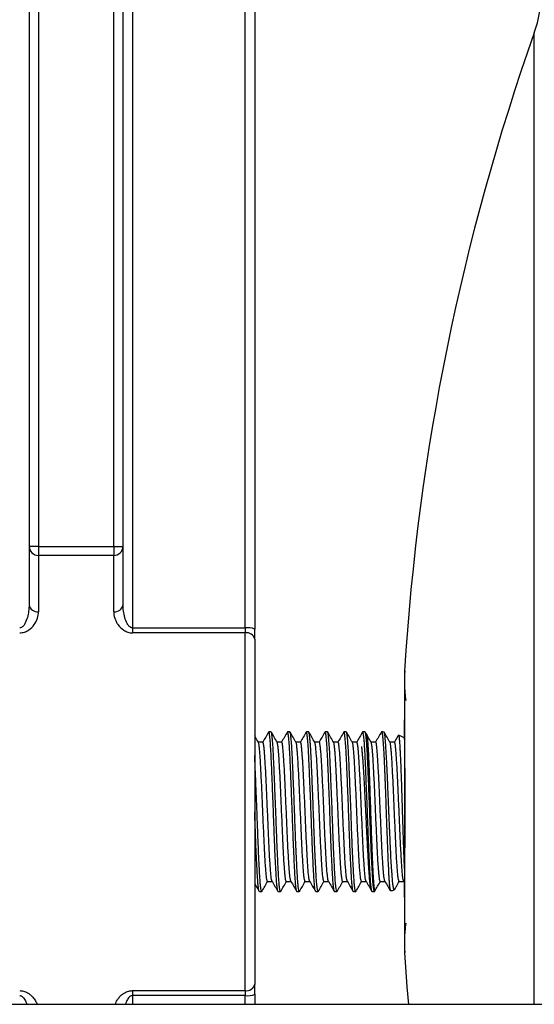
# Model space of a CAD drawing. Units: millimetres. Extents: x -8147 to 23997, y -3910 to 3614.
# Drawn here: x -8078 to -8023, y -3770 to -3666 of the extents above; entities that cross this region are included whole.
import ezdxf

# ---------------------------------------------------------------- set-up
doc = ezdxf.new("R2010")
doc.units = ezdxf.units.MM

msp = doc.modelspace()

# ---------------------------------------------------------------- linework, layer by layer
at = {"color": 8, "linetype": 'Continuous', "lineweight": 25}
for p, q in [((-8076, -3623.52), (-8076, -3721.75)), ((-8068, -3721.75), (-8068, -3623.52)), ((-8023.25, -3667.07), (-8023.25, -3667.07)), ((-8023.25, -3770.5), (-8023.25, -3667.07)), ((-8066, -3769.57), (-8066, -3770.5)), ((-8054, -3770.5), (-8054, -3769.57))]:
    msp.add_line(p, q, dxfattribs=at)
at = {"color": 7, "linetype": 'Continuous', "lineweight": 25}
for p, q in [((-8077, -3651.2), (-8077, -3727.96)), ((-8067, -3727.96), (-8067, -3651.2)), ((-8066, -3651.06), (-8066, -3730.42)), ((-8054, -3730.42), (-8054, -3651.06)), ((-8053, -3651.2), (-8053, -3730.56)), ((-8076, -3721.75), (-8077, -3721.75)), ((-8076, -3721.75), (-8076, -3722.7)), ((-8076, -3721.75), (-8068, -3721.75)), ((-8068, -3721.75), (-8067, -3721.75)), ((-8068, -3721.75), (-8068, -3722.7)), ((-8076, -3722.7), (-8076, -3728.7)), ((-8068, -3722.7), (-8076, -3722.7)), ((-8068, -3728.7), (-8068, -3722.7)), ((-8066, -3730.42), (-8066, -3730.95)), ((-8066, -3730.42), (-8054, -3730.42)), ((-8054, -3730.42), (-8054, -3730.95)), ((-8053, -3731.62), (-8053, -3730.56)), ((-8054, -3730.95), (-8066, -3730.95)), ((-8054, -3769.04), (-8054, -3730.95)), ((-8053, -3731.62), (-8053, -3768.37)), ((-8037.05, -3735), (-8037.05, -3735)), ((-8051.25, -3741.5), (-8051.5, -3741.5)), ((-8049.25, -3741.5), (-8049.5, -3741.5)), ((-8047.25, -3741.5), (-8047.5, -3741.5)), ((-8045.25, -3741.5), (-8045.5, -3741.5)), ((-8043.25, -3741.5), (-8043.5, -3741.5)), ((-8041.25, -3741.5), (-8041.5, -3741.5)), ((-8041.08, -3741.77), (-8041.23, -3741.51)), ((-8039.5, -3741.5), (-8039.52, -3741.54)), ((-8039.5, -3741.5), (-8039.51, -3741.51)), ((-8039.23, -3741.51), (-8039.25, -3741.5)), ((-8052.13, -3742.58), (-8052.62, -3742.58)), ((-8050.13, -3742.58), (-8050.62, -3742.58)), ((-8048.13, -3742.58), (-8048.62, -3742.58)), ((-8046.13, -3742.58), (-8046.62, -3742.58)), ((-8044.13, -3742.58), (-8044.62, -3742.58)), ((-8042.13, -3742.58), (-8042.62, -3742.58)), ((-8040.13, -3742.58), (-8040.62, -3742.58)), ((-8038.13, -3742.58), (-8038.62, -3742.58)), ((-8051.63, -3757.41), (-8051.14, -3757.41)), ((-8049.63, -3757.41), (-8049.14, -3757.41)), ((-8047.63, -3757.41), (-8047.14, -3757.41)), ((-8045.63, -3757.41), (-8045.14, -3757.41)), ((-8043.63, -3757.41), (-8043.14, -3757.41)), ((-8041.63, -3757.41), (-8041.14, -3757.41)), ((-8039.63, -3757.41), (-8039.14, -3757.41)), ((-8037.63, -3757.41), (-8037.14, -3757.41)), ((-8037.15, -3757.39), (-8037.08, -3757.52)), ((-8052.5, -3758.5), (-8052.25, -3758.5)), ((-8050.5, -3758.5), (-8050.25, -3758.5)), ((-8048.5, -3758.5), (-8048.25, -3758.5)), ((-8046.5, -3758.5), (-8046.25, -3758.5)), ((-8044.5, -3758.5), (-8044.25, -3758.5)), ((-8042.5, -3758.5), (-8042.25, -3758.5)), ((-8040.59, -3758.35), (-8040.52, -3758.48)), ((-8040.5, -3758.5), (-8040.25, -3758.5)), ((-8040.23, -3758.48), (-8040.2, -3758.42)), ((-8053, -3769.43), (-8053, -3768.37)), ((-8066, -3769.04), (-8054, -3769.04)), ((-8066, -3769.04), (-8066, -3769.57)), ((-8054, -3769.04), (-8054, -3769.57)), ((-8054, -3769.57), (-8066, -3769.57)), ((-8053, -3769.43), (-8053, -3770.5)), ((-7955.92, -3770.5), (-8117, -3770.5))]:
    msp.add_line(p, q, dxfattribs=at)
at = {"color": 7, "linetype": 'Continuous', "lineweight": 25, "flags": 128}
msp.add_lwpolyline([(-8037.05, -3764.99), (-8036.8, -3768.65), (-8036.65, -3770.5)], dxfattribs=at)
at = {"color": 7, "linetype": 'Continuous', "lineweight": 25}
for centre, radius, start, end in [((-8035.5, -3662.73), 13, 340.4932, 0), ((-7789.17, -3750), 248.33, 160.4932, 176.5374), ((-8076.02, -3721.72), 0.979, 181.2677, 271.2146), ((-8067.98, -3721.72), 0.98, 268.7866, 358.7311), ((-8076.11, -3727.81), 0.902, 189.4353, 277.0359), ((-8067.89, -3727.81), 0.902, 262.9654, 350.5634), ((-8053.76, -3732.35), 1.95, 67.1985, 97.2372), ((-8053.86, -3731.83), 0.886, 13.5174, 98.9836), ((-8039.5, -3746.5), 5, 87.0878, 90.0009), ((-8039.5, -3746.5), 5, 60.9229, 68.8384), ((-8039.5, -3753.5), 5, 280.9691, 285.7702), ((-8053.86, -3768.16), 0.886, 261.0164, 346.4826), ((-8053.76, -3767.64), 1.95, 262.7628, 292.8015)]:
    msp.add_arc(centre, radius, start, end, dxfattribs=at)
for points, knots in [([(-8077, -3727.96), (-8077, -3728.18), (-8077.02, -3728.41), (-8077.08, -3728.86), (-8077.12, -3729.08), (-8077.25, -3729.53), (-8077.33, -3729.76), (-8077.51, -3730.07), (-8077.57, -3730.17), (-8077.71, -3730.3), (-8077.76, -3730.34), (-8077.87, -3730.4), (-8077.93, -3730.42), (-8078, -3730.42)], [0, 0, 0, 0, 0.25, 0.25, 0.5, 0.5, 0.75, 0.75, 0.875, 0.875, 0.9375, 0.9375, 1, 1, 1, 1]), ([(-8066, -3730.42), (-8066.07, -3730.42), (-8066.13, -3730.4), (-8066.25, -3730.34), (-8066.3, -3730.3), (-8066.43, -3730.17), (-8066.5, -3730.07), (-8066.67, -3729.76), (-8066.75, -3729.53), (-8066.88, -3729.09), (-8066.93, -3728.86), (-8066.99, -3728.41), (-8067, -3728.18), (-8067, -3727.96)], [0, 0, 0, 0, 0.0625, 0.0625, 0.125, 0.125, 0.25, 0.25, 0.5, 0.5, 0.75, 0.75, 1, 1, 1, 1]), ([(-8078, -3730.95), (-8077.83, -3730.95), (-8077.66, -3730.92), (-8077.34, -3730.82), (-8077.2, -3730.75), (-8076.81, -3730.49), (-8076.61, -3730.28), (-8076.3, -3729.85), (-8076.19, -3729.62), (-8076.04, -3729.16), (-8076, -3728.93), (-8076, -3728.7)], [0, 0, 0, 0, 0.125, 0.125, 0.25, 0.25, 0.5, 0.5, 0.75, 0.75, 1, 1, 1, 1]), ([(-8068, -3728.7), (-8068, -3728.93), (-8067.96, -3729.16), (-8067.85, -3729.51), (-8067.8, -3729.62), (-8067.69, -3729.85), (-8067.62, -3729.96), (-8067.39, -3730.28), (-8067.19, -3730.49), (-8066.8, -3730.75), (-8066.66, -3730.82), (-8066.42, -3730.9), (-8066.34, -3730.92), (-8066.17, -3730.95), (-8066.09, -3730.95), (-8066, -3730.95)], [0, 0, 0, 0, 0.25, 0.25, 0.375, 0.375, 0.5, 0.5, 0.75, 0.75, 0.875, 0.875, 0.9375, 0.9375, 1, 1, 1, 1]), ([(-8037.04, -3735), (-8037.06, -3735.49), (-8037.11, -3736.54), (-8036.99, -3737.58), (-8036.93, -3738.14)], [0, 0, 0, 0, 0.4692645, 1, 1, 1, 1]), ([(-8037.05, -3739.67), (-8037.05, -3739.75), (-8037.06, -3739.87), (-8037.07, -3740.08), (-8037.08, -3740.26), (-8037.08, -3740.43), (-8037.08, -3740.67), (-8037.08, -3740.96), (-8037.08, -3741.32), (-8037.08, -3741.71), (-8037.08, -3742.17), (-8037.07, -3742.76), (-8037.07, -3743.49), (-8037.05, -3744.81), (-8037.02, -3746.7), (-8037.01, -3748.78), (-8037.01, -3750.55), (-8037.02, -3751.96), (-8037.03, -3753.34), (-8037.05, -3754.63), (-8037.06, -3755.79), (-8037.07, -3756.81), (-8037.08, -3757.65), (-8037.08, -3758.31), (-8037.08, -3758.75), (-8037.08, -3759.03), (-8037.07, -3759.25), (-8037.07, -3759.47), (-8037.06, -3759.67), (-8037.05, -3759.78), (-8037.05, -3759.83)], [0, 0, 0, 0, 0.035493, 0.060852, 0.081557, 0.09773, 0.109848, 0.131109, 0.150692, 0.166171, 0.18624, 0.211892, 0.243233, 0.280301, 0.380054, 0.482266, 0.540821, 0.600446, 0.659648, 0.713268, 0.763101, 0.806584, 0.843964, 0.872026, 0.89791, 0.912057, 0.930377, 0.953155, 0.980522, 1, 1, 1, 1]), ([(-8052.6, -3742.6), (-8052.71, -3742.42), (-8052.84, -3742.19), (-8052.97, -3741.96), (-8053, -3741.91)], [0, 0, 0, 0, 0.789112, 1, 1, 1, 1]), ([(-8051.51, -3741.5), (-8051.62, -3741.68), (-8051.83, -3742.04), (-8052.04, -3742.41), (-8052.14, -3742.59)], [0, 0, 0, 0, 0.500058, 1, 1, 1, 1]), ([(-8050.5, -3758.5), (-8050.51, -3758.48), (-8050.54, -3758.45), (-8050.58, -3758.23), (-8050.63, -3757.87), (-8050.67, -3757.38), (-8050.71, -3756.76), (-8050.75, -3756.03), (-8050.79, -3755.19), (-8050.84, -3754.25), (-8050.88, -3753.25), (-8050.92, -3752.2), (-8050.96, -3751.11), (-8051, -3750), (-8051.04, -3748.88), (-8051.09, -3747.79), (-8051.13, -3746.74), (-8051.17, -3745.74), (-8051.21, -3744.8), (-8051.25, -3743.96), (-8051.29, -3743.23), (-8051.33, -3742.61), (-8051.38, -3742.12), (-8051.42, -3741.76), (-8051.46, -3741.55), (-8051.49, -3741.47), (-8051.51, -3741.51), (-8051.51, -3741.52)], [0, 0, 0, 0, 0.040813, 0.082121, 0.123574, 0.164811, 0.205517, 0.246456, 0.287822, 0.32926, 0.370411, 0.411064, 0.452117, 0.493526, 0.534935, 0.575987, 0.61664, 0.657791, 0.699229, 0.740595, 0.781534, 0.822241, 0.863478, 0.90493, 0.946239, 0.987051, 1, 1, 1, 1]), ([(-8050.23, -3758.46), (-8050.24, -3758.48), (-8050.26, -3758.52), (-8050.29, -3758.44), (-8050.33, -3758.23), (-8050.38, -3757.87), (-8050.42, -3757.38), (-8050.46, -3756.76), (-8050.5, -3756.03), (-8050.54, -3755.19), (-8050.59, -3754.25), (-8050.63, -3753.25), (-8050.67, -3752.2), (-8050.71, -3751.11), (-8050.75, -3750), (-8050.79, -3748.88), (-8050.84, -3747.79), (-8050.88, -3746.74), (-8050.92, -3745.74), (-8050.96, -3744.8), (-8051, -3743.96), (-8051.04, -3743.23), (-8051.08, -3742.62), (-8051.13, -3742.12), (-8051.17, -3741.76), (-8051.21, -3741.54), (-8051.24, -3741.51), (-8051.25, -3741.5)], [0, 0, 0, 0, 0.019911, 0.060436, 0.101453, 0.142613, 0.183559, 0.223978, 0.264628, 0.305703, 0.346848, 0.387709, 0.428076, 0.468838, 0.509955, 0.551072, 0.591835, 0.632201, 0.673062, 0.714208, 0.755282, 0.795933, 0.836352, 0.877298, 0.918458, 0.959475, 1, 1, 1, 1]), ([(-8050.6, -3742.6), (-8050.71, -3742.42), (-8050.92, -3742.06), (-8051.13, -3741.69), (-8051.23, -3741.51)], [0, 0, 0, 0, 0.499941, 1, 1, 1, 1]), ([(-8049.51, -3741.5), (-8049.62, -3741.68), (-8049.83, -3742.04), (-8050.04, -3742.41), (-8050.14, -3742.59)], [0, 0, 0, 0, 0.500064, 1, 1, 1, 1]), ([(-8048.5, -3758.5), (-8048.51, -3758.48), (-8048.54, -3758.45), (-8048.58, -3758.23), (-8048.63, -3757.87), (-8048.67, -3757.38), (-8048.71, -3756.76), (-8048.75, -3756.03), (-8048.79, -3755.19), (-8048.84, -3754.25), (-8048.88, -3753.25), (-8048.92, -3752.2), (-8048.96, -3751.11), (-8049, -3750), (-8049.04, -3748.88), (-8049.09, -3747.79), (-8049.13, -3746.74), (-8049.17, -3745.74), (-8049.21, -3744.8), (-8049.25, -3743.96), (-8049.29, -3743.23), (-8049.33, -3742.61), (-8049.38, -3742.12), (-8049.42, -3741.76), (-8049.46, -3741.55), (-8049.49, -3741.47), (-8049.51, -3741.51), (-8049.51, -3741.52)], [0, 0, 0, 0, 0.0408128, 0.0821213, 0.1235737, 0.1648106, 0.205517, 0.2464561, 0.287822, 0.32926, 0.3704114, 0.4110645, 0.4521165, 0.4935257, 0.5349348, 0.5759868, 0.6166399, 0.6577914, 0.6992293, 0.7405952, 0.7815343, 0.8222407, 0.8634777, 0.90493, 0.9462386, 0.9870513, 1, 1, 1, 1]), ([(-8048.23, -3758.46), (-8048.24, -3758.48), (-8048.26, -3758.52), (-8048.29, -3758.44), (-8048.33, -3758.23), (-8048.38, -3757.87), (-8048.42, -3757.38), (-8048.46, -3756.76), (-8048.5, -3756.03), (-8048.54, -3755.19), (-8048.59, -3754.25), (-8048.63, -3753.25), (-8048.67, -3752.2), (-8048.71, -3751.11), (-8048.75, -3750), (-8048.79, -3748.88), (-8048.84, -3747.79), (-8048.88, -3746.74), (-8048.92, -3745.74), (-8048.96, -3744.8), (-8049, -3743.96), (-8049.04, -3743.23), (-8049.08, -3742.62), (-8049.13, -3742.12), (-8049.17, -3741.76), (-8049.21, -3741.54), (-8049.24, -3741.51), (-8049.25, -3741.5)], [0, 0, 0, 0, 0.019911, 0.060436, 0.101453, 0.142613, 0.183559, 0.223978, 0.264628, 0.305703, 0.346848, 0.387709, 0.428076, 0.468838, 0.509955, 0.551072, 0.591835, 0.632201, 0.673062, 0.714208, 0.755282, 0.795933, 0.836352, 0.877298, 0.918458, 0.959475, 1, 1, 1, 1]), ([(-8048.6, -3742.6), (-8048.71, -3742.42), (-8048.92, -3742.06), (-8049.13, -3741.69), (-8049.23, -3741.51)], [0, 0, 0, 0, 0.499941, 1, 1, 1, 1]), ([(-8047.51, -3741.5), (-8047.62, -3741.68), (-8047.83, -3742.04), (-8048.04, -3742.41), (-8048.14, -3742.59)], [0, 0, 0, 0, 0.500064, 1, 1, 1, 1]), ([(-8046.52, -3758.46), (-8046.53, -3758.45), (-8046.55, -3758.43), (-8046.58, -3758.23), (-8046.63, -3757.87), (-8046.67, -3757.38), (-8046.71, -3756.76), (-8046.75, -3756.03), (-8046.79, -3755.19), (-8046.84, -3754.25), (-8046.88, -3753.25), (-8046.92, -3752.2), (-8046.96, -3751.11), (-8047, -3750), (-8047.04, -3748.88), (-8047.09, -3747.79), (-8047.13, -3746.74), (-8047.17, -3745.74), (-8047.21, -3744.8), (-8047.25, -3743.96), (-8047.29, -3743.23), (-8047.33, -3742.61), (-8047.38, -3742.12), (-8047.42, -3741.76), (-8047.46, -3741.55), (-8047.49, -3741.47), (-8047.51, -3741.51), (-8047.51, -3741.52)], [0, 0, 0, 0, 0.020996, 0.063158, 0.105467, 0.147555, 0.189103, 0.230888, 0.273108, 0.315402, 0.357404, 0.398897, 0.440797, 0.483062, 0.525326, 0.567227, 0.60872, 0.650721, 0.693015, 0.735236, 0.777021, 0.818568, 0.860657, 0.902966, 0.945128, 0.986784, 1, 1, 1, 1]), ([(-8046.23, -3758.46), (-8046.24, -3758.48), (-8046.26, -3758.52), (-8046.29, -3758.44), (-8046.33, -3758.23), (-8046.38, -3757.87), (-8046.42, -3757.38), (-8046.46, -3756.76), (-8046.5, -3756.03), (-8046.54, -3755.19), (-8046.59, -3754.25), (-8046.63, -3753.25), (-8046.67, -3752.2), (-8046.71, -3751.11), (-8046.75, -3750), (-8046.79, -3748.88), (-8046.84, -3747.79), (-8046.88, -3746.74), (-8046.92, -3745.74), (-8046.96, -3744.8), (-8047, -3743.96), (-8047.04, -3743.23), (-8047.08, -3742.62), (-8047.13, -3742.12), (-8047.17, -3741.76), (-8047.21, -3741.54), (-8047.24, -3741.51), (-8047.25, -3741.5)], [0, 0, 0, 0, 0.0199107, 0.0604356, 0.1014528, 0.1426128, 0.1835589, 0.2239781, 0.2646285, 0.3057026, 0.3468483, 0.3877095, 0.4280758, 0.4688383, 0.5099554, 0.5510724, 0.5918349, 0.6322013, 0.6730624, 0.7142081, 0.7552823, 0.7959326, 0.8363519, 0.8772979, 0.918458, 0.9594751, 1, 1, 1, 1]), ([(-8046.6, -3742.6), (-8046.71, -3742.42), (-8046.92, -3742.06), (-8047.13, -3741.69), (-8047.23, -3741.51)], [0, 0, 0, 0, 0.499941, 1, 1, 1, 1]), ([(-8045.51, -3741.5), (-8045.62, -3741.68), (-8045.83, -3742.04), (-8046.04, -3742.41), (-8046.14, -3742.59)], [0, 0, 0, 0, 0.500064, 1, 1, 1, 1]), ([(-8044.52, -3758.46), (-8044.53, -3758.45), (-8044.55, -3758.43), (-8044.58, -3758.23), (-8044.63, -3757.87), (-8044.67, -3757.38), (-8044.71, -3756.76), (-8044.75, -3756.03), (-8044.79, -3755.19), (-8044.84, -3754.25), (-8044.88, -3753.25), (-8044.92, -3752.2), (-8044.96, -3751.11), (-8045, -3750), (-8045.04, -3748.88), (-8045.09, -3747.79), (-8045.13, -3746.74), (-8045.17, -3745.74), (-8045.21, -3744.8), (-8045.25, -3743.96), (-8045.29, -3743.23), (-8045.33, -3742.61), (-8045.38, -3742.12), (-8045.42, -3741.76), (-8045.46, -3741.55), (-8045.49, -3741.47), (-8045.51, -3741.51), (-8045.51, -3741.52)], [0, 0, 0, 0, 0.020996, 0.063158, 0.105467, 0.147555, 0.189103, 0.230888, 0.273108, 0.315402, 0.357404, 0.398897, 0.440797, 0.483062, 0.525326, 0.567227, 0.60872, 0.650721, 0.693015, 0.735236, 0.777021, 0.818568, 0.860657, 0.902966, 0.945128, 0.986784, 1, 1, 1, 1]), ([(-8044.23, -3758.46), (-8044.24, -3758.48), (-8044.26, -3758.52), (-8044.29, -3758.44), (-8044.33, -3758.23), (-8044.38, -3757.87), (-8044.42, -3757.38), (-8044.46, -3756.76), (-8044.5, -3756.03), (-8044.54, -3755.19), (-8044.59, -3754.25), (-8044.63, -3753.25), (-8044.67, -3752.2), (-8044.71, -3751.11), (-8044.75, -3750), (-8044.79, -3748.88), (-8044.84, -3747.79), (-8044.88, -3746.74), (-8044.92, -3745.74), (-8044.96, -3744.8), (-8045, -3743.96), (-8045.04, -3743.23), (-8045.08, -3742.62), (-8045.13, -3742.12), (-8045.17, -3741.76), (-8045.21, -3741.54), (-8045.24, -3741.51), (-8045.25, -3741.5)], [0, 0, 0, 0, 0.019911, 0.060436, 0.101453, 0.142613, 0.183559, 0.223978, 0.264628, 0.305703, 0.346848, 0.387709, 0.428076, 0.468838, 0.509955, 0.551072, 0.591835, 0.632201, 0.673062, 0.714208, 0.755282, 0.795933, 0.836352, 0.877298, 0.918458, 0.959475, 1, 1, 1, 1]), ([(-8044.6, -3742.6), (-8044.71, -3742.42), (-8044.92, -3742.06), (-8045.13, -3741.69), (-8045.23, -3741.51)], [0, 0, 0, 0, 0.499941, 1, 1, 1, 1]), ([(-8043.51, -3741.5), (-8043.62, -3741.68), (-8043.83, -3742.04), (-8044.04, -3742.41), (-8044.14, -3742.59)], [0, 0, 0, 0, 0.500064, 1, 1, 1, 1]), ([(-8042.5, -3758.5), (-8042.51, -3758.48), (-8042.54, -3758.45), (-8042.58, -3758.23), (-8042.63, -3757.87), (-8042.67, -3757.38), (-8042.71, -3756.76), (-8042.75, -3756.03), (-8042.79, -3755.19), (-8042.84, -3754.25), (-8042.88, -3753.25), (-8042.92, -3752.2), (-8042.96, -3751.11), (-8043, -3750), (-8043.04, -3748.88), (-8043.09, -3747.79), (-8043.13, -3746.74), (-8043.17, -3745.74), (-8043.21, -3744.8), (-8043.25, -3743.96), (-8043.29, -3743.23), (-8043.33, -3742.61), (-8043.38, -3742.12), (-8043.42, -3741.76), (-8043.46, -3741.55), (-8043.49, -3741.47), (-8043.51, -3741.51), (-8043.51, -3741.52)], [0, 0, 0, 0, 0.040813, 0.082121, 0.123574, 0.164811, 0.205517, 0.246456, 0.287822, 0.32926, 0.370411, 0.411064, 0.452117, 0.493526, 0.534935, 0.575987, 0.61664, 0.657791, 0.699229, 0.740595, 0.781534, 0.822241, 0.863478, 0.90493, 0.946239, 0.987051, 1, 1, 1, 1]), ([(-8042.23, -3758.46), (-8042.24, -3758.48), (-8042.26, -3758.52), (-8042.29, -3758.44), (-8042.33, -3758.23), (-8042.38, -3757.87), (-8042.42, -3757.38), (-8042.46, -3756.76), (-8042.5, -3756.03), (-8042.54, -3755.19), (-8042.59, -3754.25), (-8042.63, -3753.25), (-8042.67, -3752.2), (-8042.71, -3751.11), (-8042.75, -3750), (-8042.79, -3748.88), (-8042.84, -3747.79), (-8042.88, -3746.74), (-8042.92, -3745.74), (-8042.96, -3744.8), (-8043, -3743.96), (-8043.04, -3743.23), (-8043.08, -3742.62), (-8043.13, -3742.12), (-8043.17, -3741.76), (-8043.21, -3741.54), (-8043.24, -3741.51), (-8043.25, -3741.5)], [0, 0, 0, 0, 0.019911, 0.060436, 0.101453, 0.142613, 0.183559, 0.223978, 0.264628, 0.305703, 0.346848, 0.387709, 0.428076, 0.468838, 0.509955, 0.551072, 0.591835, 0.632201, 0.673062, 0.714208, 0.755282, 0.795933, 0.836352, 0.877298, 0.918458, 0.959475, 1, 1, 1, 1]), ([(-8042.6, -3742.6), (-8042.71, -3742.42), (-8042.92, -3742.06), (-8043.13, -3741.69), (-8043.23, -3741.51)], [0, 0, 0, 0, 0.499941, 1, 1, 1, 1]), ([(-8041.51, -3741.5), (-8041.62, -3741.68), (-8041.83, -3742.04), (-8042.04, -3742.41), (-8042.14, -3742.59)], [0, 0, 0, 0, 0.500064, 1, 1, 1, 1]), ([(-8040.5, -3758.5), (-8040.51, -3758.48), (-8040.54, -3758.45), (-8040.58, -3758.23), (-8040.63, -3757.87), (-8040.67, -3757.38), (-8040.71, -3756.76), (-8040.75, -3756.03), (-8040.79, -3755.19), (-8040.84, -3754.25), (-8040.88, -3753.25), (-8040.92, -3752.2), (-8040.96, -3751.11), (-8041, -3750), (-8041.04, -3748.88), (-8041.09, -3747.79), (-8041.13, -3746.74), (-8041.17, -3745.74), (-8041.21, -3744.8), (-8041.25, -3743.96), (-8041.29, -3743.23), (-8041.33, -3742.61), (-8041.38, -3742.12), (-8041.42, -3741.76), (-8041.46, -3741.55), (-8041.49, -3741.47), (-8041.51, -3741.51), (-8041.51, -3741.52)], [0, 0, 0, 0, 0.040813, 0.082121, 0.123574, 0.164811, 0.205517, 0.246456, 0.287822, 0.32926, 0.370411, 0.411064, 0.452117, 0.493526, 0.534935, 0.575987, 0.61664, 0.657791, 0.699229, 0.740595, 0.781534, 0.822241, 0.863478, 0.90493, 0.946239, 0.987051, 1, 1, 1, 1]), ([(-8040.23, -3758.46), (-8040.24, -3758.48), (-8040.26, -3758.52), (-8040.29, -3758.44), (-8040.33, -3758.23), (-8040.38, -3757.87), (-8040.42, -3757.38), (-8040.46, -3756.76), (-8040.5, -3756.03), (-8040.54, -3755.19), (-8040.59, -3754.25), (-8040.63, -3753.25), (-8040.67, -3752.2), (-8040.71, -3751.11), (-8040.75, -3750), (-8040.79, -3748.88), (-8040.84, -3747.79), (-8040.88, -3746.74), (-8040.92, -3745.74), (-8040.96, -3744.8), (-8041, -3743.96), (-8041.04, -3743.23), (-8041.08, -3742.62), (-8041.13, -3742.12), (-8041.17, -3741.76), (-8041.21, -3741.54), (-8041.24, -3741.51), (-8041.25, -3741.5)], [0, 0, 0, 0, 0.019911, 0.060436, 0.101453, 0.142613, 0.183559, 0.223978, 0.264628, 0.305703, 0.346848, 0.387709, 0.428076, 0.468838, 0.509955, 0.551072, 0.591835, 0.632201, 0.673062, 0.714208, 0.755282, 0.795933, 0.836352, 0.877298, 0.918458, 0.959475, 1, 1, 1, 1]), ([(-8040.6, -3742.6), (-8040.71, -3742.42), (-8040.87, -3742.14), (-8041.03, -3741.87), (-8041.08, -3741.77)], [0, 0, 0, 0, 0.655398, 1, 1, 1, 1]), ([(-8039.51, -3741.5), (-8039.62, -3741.68), (-8039.83, -3742.04), (-8040.04, -3742.41), (-8040.14, -3742.59)], [0, 0, 0, 0, 0.500064, 1, 1, 1, 1]), ([(-8039.5, -3741.5), (-8039.5, -3741.5), (-8039.49, -3741.5), (-8039.48, -3741.51), (-8039.47, -3741.54), (-8039.45, -3741.59), (-8039.44, -3741.64), (-8039.44, -3741.66)], [0, 0, 0, 0, 0.1710528, 0.3565805, 0.556582, 0.7710558, 1, 1, 1, 1]), ([(-8039.44, -3741.66), (-8039.44, -3741.67), (-8039.43, -3741.7), (-8039.42, -3741.77), (-8039.41, -3741.87), (-8039.39, -3741.99), (-8039.38, -3742.1), (-8039.38, -3742.14)], [0, 0, 0, 0, 0.112155, 0.278579, 0.499262, 0.78118, 1, 1, 1, 1]), ([(-8039.38, -3742.14), (-8039.37, -3742.18), (-8039.37, -3742.25), (-8039.36, -3742.37), (-8039.35, -3742.48), (-8039.34, -3742.6), (-8039.33, -3742.73), (-8039.32, -3742.88), (-8039.31, -3743.06), (-8039.3, -3743.25), (-8039.27, -3743.64), (-8039.25, -3744.07), (-8039.23, -3744.55), (-8039.22, -3744.81), (-8039.2, -3745.08), (-8039.2, -3745.26), (-8039.19, -3745.33)], [0, 0, 0, 0, 0.0550567, 0.1075362, 0.1574386, 0.2047641, 0.2495127, 0.3134984, 0.3749869, 0.4379175, 0.500532, 0.749348, 0.8003825, 0.8742229, 0.946743, 1, 1, 1, 1]), ([(-8038.6, -3742.6), (-8038.71, -3742.42), (-8038.92, -3742.06), (-8039.13, -3741.69), (-8039.23, -3741.51)], [0, 0, 0, 0, 0.499941, 1, 1, 1, 1]), ([(-8038.99, -3744), (-8038.99, -3743.9), (-8039, -3743.7), (-8039.02, -3743.43), (-8039.04, -3743.17), (-8039.05, -3742.93), (-8039.07, -3742.71), (-8039.08, -3742.53), (-8039.1, -3742.36), (-8039.11, -3742.18), (-8039.13, -3742), (-8039.15, -3741.85), (-8039.17, -3741.75), (-8039.19, -3741.66), (-8039.2, -3741.59), (-8039.22, -3741.54), (-8039.22, -3741.53), (-8039.23, -3741.52)], [0, 0, 0, 0, 0.07209, 0.140406, 0.204945, 0.280387, 0.338908, 0.408305, 0.456646, 0.524884, 0.613025, 0.693011, 0.760912, 0.816723, 0.889251, 0.957269, 1, 1, 1, 1]), ([(-8037.71, -3741.84), (-8037.75, -3741.91), (-8037.89, -3742.16), (-8038.04, -3742.41), (-8038.14, -3742.59)], [0, 0, 0, 0, 0.270578, 1, 1, 1, 1]), ([(-8037.71, -3741.85), (-8037.7, -3741.84), (-8037.69, -3741.81), (-8037.66, -3741.9), (-8037.63, -3742.09), (-8037.61, -3742.29), (-8037.58, -3742.63), (-8037.55, -3743.08), (-8037.53, -3743.6), (-8037.5, -3744.17), (-8037.47, -3744.83), (-8037.44, -3745.55), (-8037.42, -3746.19), (-8037.39, -3747.04), (-8037.36, -3747.95), (-8037.33, -3748.82), (-8037.31, -3749.7), (-8037.28, -3750.58), (-8037.25, -3751.45), (-8037.23, -3752.1), (-8037.21, -3752.73), (-8037.19, -3753.35), (-8037.17, -3753.94), (-8037.15, -3754.51), (-8037.13, -3755.03), (-8037.11, -3755.52), (-8037.09, -3755.96), (-8037.07, -3756.21), (-8037.07, -3756.33)], [0, 0, 0, 0, 0.017605, 0.081241, 0.113943, 0.146646, 0.183458, 0.247095, 0.279801, 0.312506, 0.376146, 0.408867, 0.441588, 0.483419, 0.547059, 0.579793, 0.612528, 0.676171, 0.708912, 0.741652, 0.774056, 0.80646, 0.839822, 0.873184, 0.905311, 0.937438, 0.970502, 1, 1, 1, 1]), ([(-8051.63, -3757.41), (-8051.63, -3757.41), (-8051.64, -3757.44), (-8051.68, -3757.34), (-8051.73, -3757.08), (-8051.78, -3756.63), (-8051.83, -3756.02), (-8051.88, -3755.26), (-8051.93, -3754.37), (-8051.98, -3753.37), (-8052.03, -3752.3), (-8052.08, -3751.16), (-8052.13, -3750), (-8052.18, -3748.83), (-8052.23, -3747.69), (-8052.28, -3746.62), (-8052.33, -3745.62), (-8052.37, -3744.92), (-8052.4, -3744.31), (-8052.44, -3743.79), (-8052.49, -3743.26), (-8052.53, -3742.87), (-8052.57, -3742.65), (-8052.6, -3742.63), (-8052.6, -3742.62)], [0, 0, 0, 0, 0.000081, 0.050945, 0.102446, 0.153947, 0.204811, 0.255675, 0.307176, 0.358677, 0.409541, 0.460406, 0.511906, 0.563407, 0.614272, 0.665136, 0.716637, 0.768137, 0.785692, 0.832874, 0.880455, 0.928478, 0.976424, 1, 1, 1, 1]), ([(-8051.15, -3757.37), (-8051.16, -3757.36), (-8051.18, -3757.33), (-8051.23, -3757.07), (-8051.28, -3756.63), (-8051.33, -3756.02), (-8051.38, -3755.26), (-8051.43, -3754.37), (-8051.48, -3753.37), (-8051.53, -3752.3), (-8051.58, -3751.16), (-8051.63, -3750), (-8051.68, -3748.83), (-8051.73, -3747.69), (-8051.78, -3746.62), (-8051.83, -3745.62), (-8051.88, -3744.73), (-8051.93, -3743.97), (-8051.98, -3743.36), (-8052.03, -3742.91), (-8052.08, -3742.63), (-8052.11, -3742.6), (-8052.13, -3742.58)], [0, 0, 0, 0, 0.02691, 0.07843, 0.12995, 0.180833, 0.231716, 0.283236, 0.334755, 0.385638, 0.436522, 0.488041, 0.539561, 0.590444, 0.641327, 0.692847, 0.744367, 0.79525, 0.846133, 0.897653, 0.949173, 1, 1, 1, 1]), ([(-8049.63, -3757.41), (-8049.63, -3757.41), (-8049.64, -3757.44), (-8049.68, -3757.34), (-8049.73, -3757.08), (-8049.78, -3756.63), (-8049.83, -3756.02), (-8049.88, -3755.26), (-8049.93, -3754.37), (-8049.98, -3753.37), (-8050.03, -3752.3), (-8050.08, -3751.16), (-8050.13, -3750), (-8050.18, -3748.83), (-8050.23, -3747.69), (-8050.28, -3746.62), (-8050.33, -3745.62), (-8050.37, -3744.92), (-8050.4, -3744.31), (-8050.44, -3743.79), (-8050.49, -3743.26), (-8050.53, -3742.87), (-8050.57, -3742.65), (-8050.6, -3742.63), (-8050.6, -3742.62)], [0, 0, 0, 0, 0.000081, 0.050945, 0.102446, 0.153947, 0.204811, 0.255675, 0.307176, 0.358677, 0.409541, 0.460406, 0.511906, 0.563407, 0.614272, 0.665136, 0.716637, 0.768137, 0.785692, 0.832874, 0.880455, 0.928478, 0.976424, 1, 1, 1, 1]), ([(-8049.15, -3757.37), (-8049.16, -3757.36), (-8049.18, -3757.33), (-8049.23, -3757.07), (-8049.28, -3756.63), (-8049.33, -3756.02), (-8049.38, -3755.26), (-8049.43, -3754.37), (-8049.48, -3753.37), (-8049.53, -3752.3), (-8049.58, -3751.16), (-8049.63, -3750), (-8049.68, -3748.83), (-8049.73, -3747.69), (-8049.78, -3746.62), (-8049.83, -3745.62), (-8049.88, -3744.73), (-8049.93, -3743.97), (-8049.98, -3743.36), (-8050.03, -3742.91), (-8050.08, -3742.63), (-8050.11, -3742.6), (-8050.13, -3742.58)], [0, 0, 0, 0, 0.02691, 0.07843, 0.12995, 0.180833, 0.231716, 0.283236, 0.334755, 0.385638, 0.436522, 0.488041, 0.539561, 0.590444, 0.641327, 0.692847, 0.744367, 0.79525, 0.846133, 0.897653, 0.949173, 1, 1, 1, 1]), ([(-8047.63, -3757.41), (-8047.63, -3757.41), (-8047.64, -3757.44), (-8047.68, -3757.34), (-8047.73, -3757.08), (-8047.78, -3756.63), (-8047.83, -3756.02), (-8047.88, -3755.26), (-8047.93, -3754.37), (-8047.98, -3753.37), (-8048.03, -3752.3), (-8048.08, -3751.16), (-8048.13, -3750), (-8048.18, -3748.83), (-8048.23, -3747.69), (-8048.28, -3746.62), (-8048.33, -3745.62), (-8048.37, -3744.92), (-8048.4, -3744.31), (-8048.44, -3743.79), (-8048.49, -3743.26), (-8048.53, -3742.87), (-8048.57, -3742.65), (-8048.6, -3742.63), (-8048.6, -3742.62)], [0, 0, 0, 0, 0.000081, 0.050945, 0.102446, 0.153947, 0.204811, 0.255675, 0.307176, 0.358677, 0.409541, 0.460406, 0.511906, 0.563407, 0.614272, 0.665136, 0.716637, 0.768137, 0.785692, 0.832874, 0.880455, 0.928478, 0.976424, 1, 1, 1, 1]), ([(-8047.15, -3757.37), (-8047.16, -3757.36), (-8047.18, -3757.33), (-8047.23, -3757.07), (-8047.28, -3756.63), (-8047.33, -3756.02), (-8047.38, -3755.26), (-8047.43, -3754.37), (-8047.48, -3753.37), (-8047.53, -3752.3), (-8047.58, -3751.16), (-8047.63, -3750), (-8047.68, -3748.83), (-8047.73, -3747.69), (-8047.78, -3746.62), (-8047.83, -3745.62), (-8047.88, -3744.73), (-8047.93, -3743.97), (-8047.98, -3743.36), (-8048.03, -3742.91), (-8048.08, -3742.63), (-8048.11, -3742.6), (-8048.13, -3742.58)], [0, 0, 0, 0, 0.02691, 0.07843, 0.12995, 0.180833, 0.231716, 0.283236, 0.334755, 0.385638, 0.436522, 0.488041, 0.539561, 0.590444, 0.641327, 0.692847, 0.744367, 0.79525, 0.846133, 0.897653, 0.949173, 1, 1, 1, 1]), ([(-8045.63, -3757.41), (-8045.63, -3757.41), (-8045.64, -3757.44), (-8045.68, -3757.34), (-8045.73, -3757.08), (-8045.78, -3756.63), (-8045.83, -3756.02), (-8045.88, -3755.26), (-8045.93, -3754.37), (-8045.98, -3753.37), (-8046.03, -3752.3), (-8046.08, -3751.16), (-8046.13, -3750), (-8046.18, -3748.83), (-8046.23, -3747.69), (-8046.28, -3746.62), (-8046.33, -3745.62), (-8046.37, -3744.92), (-8046.4, -3744.31), (-8046.44, -3743.79), (-8046.49, -3743.26), (-8046.53, -3742.87), (-8046.57, -3742.65), (-8046.6, -3742.63), (-8046.6, -3742.62)], [0, 0, 0, 0, 0.0000807, 0.0509451, 0.1024459, 0.1539467, 0.204811, 0.2556754, 0.3071761, 0.3586769, 0.4095413, 0.4604057, 0.5119064, 0.5634072, 0.6142716, 0.6651359, 0.7166367, 0.7681375, 0.7856916, 0.8328739, 0.8804554, 0.9284781, 0.976424, 1, 1, 1, 1]), ([(-8045.15, -3757.37), (-8045.16, -3757.36), (-8045.18, -3757.33), (-8045.23, -3757.07), (-8045.28, -3756.63), (-8045.33, -3756.02), (-8045.38, -3755.26), (-8045.43, -3754.37), (-8045.48, -3753.37), (-8045.53, -3752.3), (-8045.58, -3751.16), (-8045.63, -3750), (-8045.68, -3748.83), (-8045.73, -3747.69), (-8045.78, -3746.62), (-8045.83, -3745.62), (-8045.88, -3744.73), (-8045.93, -3743.97), (-8045.98, -3743.36), (-8046.03, -3742.91), (-8046.08, -3742.63), (-8046.11, -3742.6), (-8046.13, -3742.58)], [0, 0, 0, 0, 0.02691, 0.07843, 0.12995, 0.180833, 0.231716, 0.283236, 0.334755, 0.385638, 0.436522, 0.488041, 0.539561, 0.590444, 0.641327, 0.692847, 0.744367, 0.79525, 0.846133, 0.897653, 0.949173, 1, 1, 1, 1]), ([(-8043.63, -3757.41), (-8043.63, -3757.41), (-8043.65, -3757.44), (-8043.67, -3757.34), (-8043.73, -3757.08), (-8043.78, -3756.63), (-8043.83, -3756.02), (-8043.88, -3755.26), (-8043.93, -3754.37), (-8043.98, -3753.37), (-8044.03, -3752.3), (-8044.08, -3751.16), (-8044.13, -3750), (-8044.18, -3748.83), (-8044.23, -3747.69), (-8044.28, -3746.62), (-8044.33, -3745.62), (-8044.37, -3744.92), (-8044.4, -3744.31), (-8044.44, -3743.79), (-8044.49, -3743.26), (-8044.53, -3742.87), (-8044.57, -3742.65), (-8044.6, -3742.63), (-8044.6, -3742.62)], [0, 0, 0, 0, 0.0000808, 0.0509451, 0.1024459, 0.1539467, 0.204811, 0.2556754, 0.3071762, 0.3586769, 0.4095413, 0.4604057, 0.5119064, 0.5634072, 0.6142716, 0.6651359, 0.7166367, 0.7681375, 0.7856916, 0.8328739, 0.8804554, 0.9284781, 0.976424, 1, 1, 1, 1]), ([(-8043.15, -3757.37), (-8043.16, -3757.36), (-8043.18, -3757.33), (-8043.23, -3757.07), (-8043.28, -3756.63), (-8043.33, -3756.02), (-8043.38, -3755.26), (-8043.43, -3754.37), (-8043.48, -3753.37), (-8043.53, -3752.3), (-8043.58, -3751.16), (-8043.63, -3750), (-8043.68, -3748.83), (-8043.73, -3747.69), (-8043.78, -3746.62), (-8043.83, -3745.62), (-8043.88, -3744.73), (-8043.93, -3743.97), (-8043.98, -3743.36), (-8044.03, -3742.91), (-8044.08, -3742.63), (-8044.11, -3742.6), (-8044.13, -3742.58)], [0, 0, 0, 0, 0.02691, 0.07843, 0.12995, 0.180833, 0.231716, 0.283236, 0.334755, 0.385638, 0.436522, 0.488041, 0.539561, 0.590444, 0.641327, 0.692847, 0.744367, 0.79525, 0.846133, 0.897653, 0.949173, 1, 1, 1, 1]), ([(-8041.63, -3757.41), (-8041.63, -3757.41), (-8041.64, -3757.44), (-8041.68, -3757.34), (-8041.73, -3757.08), (-8041.78, -3756.63), (-8041.83, -3756.02), (-8041.88, -3755.26), (-8041.93, -3754.37), (-8041.98, -3753.37), (-8042.03, -3752.3), (-8042.08, -3751.16), (-8042.13, -3750), (-8042.18, -3748.83), (-8042.23, -3747.69), (-8042.28, -3746.62), (-8042.33, -3745.62), (-8042.37, -3744.92), (-8042.4, -3744.31), (-8042.44, -3743.79), (-8042.49, -3743.26), (-8042.53, -3742.87), (-8042.57, -3742.65), (-8042.6, -3742.63), (-8042.6, -3742.62)], [0, 0, 0, 0, 0.000081, 0.050945, 0.102446, 0.153947, 0.204811, 0.255675, 0.307176, 0.358677, 0.409541, 0.460406, 0.511906, 0.563407, 0.614272, 0.665136, 0.716637, 0.768137, 0.785692, 0.832874, 0.880455, 0.928478, 0.976424, 1, 1, 1, 1]), ([(-8041.15, -3757.37), (-8041.16, -3757.36), (-8041.18, -3757.33), (-8041.23, -3757.07), (-8041.28, -3756.63), (-8041.33, -3756.02), (-8041.38, -3755.26), (-8041.43, -3754.37), (-8041.48, -3753.37), (-8041.53, -3752.3), (-8041.58, -3751.16), (-8041.63, -3750), (-8041.68, -3748.83), (-8041.73, -3747.69), (-8041.78, -3746.62), (-8041.83, -3745.62), (-8041.88, -3744.73), (-8041.93, -3743.97), (-8041.98, -3743.36), (-8042.03, -3742.91), (-8042.08, -3742.63), (-8042.11, -3742.6), (-8042.13, -3742.58)], [0, 0, 0, 0, 0.02691, 0.07843, 0.12995, 0.180833, 0.231716, 0.283236, 0.334755, 0.385638, 0.436522, 0.488041, 0.539561, 0.590444, 0.641327, 0.692847, 0.744367, 0.79525, 0.846133, 0.897653, 0.949173, 1, 1, 1, 1]), ([(-8039.63, -3757.41), (-8039.63, -3757.41), (-8039.64, -3757.44), (-8039.68, -3757.34), (-8039.73, -3757.08), (-8039.78, -3756.63), (-8039.83, -3756.02), (-8039.88, -3755.26), (-8039.93, -3754.37), (-8039.98, -3753.37), (-8040.03, -3752.3), (-8040.08, -3751.16), (-8040.13, -3750), (-8040.18, -3748.83), (-8040.23, -3747.69), (-8040.28, -3746.62), (-8040.33, -3745.62), (-8040.37, -3744.92), (-8040.4, -3744.31), (-8040.44, -3743.79), (-8040.49, -3743.26), (-8040.53, -3742.87), (-8040.57, -3742.65), (-8040.6, -3742.63), (-8040.6, -3742.62)], [0, 0, 0, 0, 0.000081, 0.050945, 0.102446, 0.153947, 0.204811, 0.255675, 0.307176, 0.358677, 0.409541, 0.460406, 0.511906, 0.563407, 0.614272, 0.665136, 0.716637, 0.768137, 0.785692, 0.832874, 0.880455, 0.928478, 0.976424, 1, 1, 1, 1]), ([(-8039.15, -3757.37), (-8039.16, -3757.36), (-8039.18, -3757.33), (-8039.23, -3757.07), (-8039.28, -3756.63), (-8039.33, -3756.02), (-8039.38, -3755.26), (-8039.43, -3754.37), (-8039.48, -3753.37), (-8039.53, -3752.3), (-8039.58, -3751.16), (-8039.63, -3750), (-8039.68, -3748.83), (-8039.73, -3747.69), (-8039.78, -3746.62), (-8039.83, -3745.62), (-8039.88, -3744.73), (-8039.93, -3743.97), (-8039.98, -3743.36), (-8040.03, -3742.91), (-8040.08, -3742.63), (-8040.11, -3742.6), (-8040.13, -3742.58)], [0, 0, 0, 0, 0.02691, 0.07843, 0.12995, 0.180833, 0.231716, 0.283236, 0.334755, 0.385638, 0.436522, 0.488041, 0.539561, 0.590444, 0.641327, 0.692847, 0.744367, 0.79525, 0.846133, 0.897653, 0.949173, 1, 1, 1, 1]), ([(-8037.63, -3757.41), (-8037.63, -3757.41), (-8037.64, -3757.44), (-8037.68, -3757.34), (-8037.73, -3757.08), (-8037.78, -3756.63), (-8037.83, -3756.02), (-8037.88, -3755.26), (-8037.93, -3754.37), (-8037.98, -3753.37), (-8038.03, -3752.3), (-8038.08, -3751.16), (-8038.13, -3750), (-8038.18, -3748.83), (-8038.23, -3747.69), (-8038.28, -3746.62), (-8038.33, -3745.62), (-8038.37, -3744.92), (-8038.4, -3744.31), (-8038.44, -3743.79), (-8038.49, -3743.26), (-8038.53, -3742.87), (-8038.57, -3742.65), (-8038.6, -3742.63), (-8038.6, -3742.62)], [0, 0, 0, 0, 0.0000807, 0.0509451, 0.1024459, 0.1539467, 0.204811, 0.2556754, 0.3071761, 0.3586769, 0.4095413, 0.4604057, 0.5119064, 0.5634072, 0.6142716, 0.6651359, 0.7166367, 0.7681375, 0.7856916, 0.8328739, 0.8804554, 0.9284781, 0.976424, 1, 1, 1, 1]), ([(-8037.15, -3757.37), (-8037.16, -3757.36), (-8037.18, -3757.33), (-8037.23, -3757.07), (-8037.28, -3756.63), (-8037.33, -3756.02), (-8037.38, -3755.26), (-8037.43, -3754.37), (-8037.48, -3753.37), (-8037.53, -3752.3), (-8037.58, -3751.16), (-8037.63, -3750), (-8037.68, -3748.83), (-8037.73, -3747.69), (-8037.78, -3746.62), (-8037.83, -3745.62), (-8037.88, -3744.73), (-8037.93, -3743.97), (-8037.98, -3743.36), (-8038.03, -3742.91), (-8038.08, -3742.63), (-8038.11, -3742.6), (-8038.13, -3742.58)], [0, 0, 0, 0, 0.02691, 0.07843, 0.12995, 0.180833, 0.231716, 0.283236, 0.334755, 0.385638, 0.436522, 0.488041, 0.539561, 0.590444, 0.641327, 0.692847, 0.744367, 0.79525, 0.846133, 0.897653, 0.949173, 1, 1, 1, 1]), ([(-8052.23, -3758.46), (-8052.24, -3758.48), (-8052.26, -3758.52), (-8052.29, -3758.44), (-8052.33, -3758.23), (-8052.38, -3757.87), (-8052.42, -3757.38), (-8052.46, -3756.76), (-8052.5, -3756.03), (-8052.54, -3755.19), (-8052.59, -3754.25), (-8052.63, -3753.25), (-8052.67, -3752.2), (-8052.71, -3751.11), (-8052.75, -3750), (-8052.79, -3748.88), (-8052.84, -3747.79), (-8052.88, -3746.74), (-8052.92, -3745.74), (-8052.96, -3744.81), (-8052.99, -3744.26), (-8053, -3743.99)], [0, 0, 0, 0, 0.026389, 0.080099, 0.134462, 0.189014, 0.243283, 0.296853, 0.35073, 0.405168, 0.459701, 0.513857, 0.567357, 0.621383, 0.675878, 0.730373, 0.784398, 0.837898, 0.892054, 0.946587, 1, 1, 1, 1]), ([(-8038.78, -3748.42), (-8038.78, -3748.35), (-8038.79, -3748.21), (-8038.8, -3748), (-8038.81, -3747.77), (-8038.82, -3747.5), (-8038.84, -3746.9), (-8038.87, -3746.22), (-8038.91, -3745.55), (-8038.92, -3745.2), (-8038.94, -3744.9), (-8038.95, -3744.6), (-8038.97, -3744.28), (-8038.98, -3744.09), (-8038.99, -3744)], [0, 0, 0, 0, 0.043037, 0.084907, 0.12561, 0.188039, 0.250339, 0.499775, 0.625668, 0.705165, 0.750727, 0.843849, 0.926943, 1, 1, 1, 1]), ([(-8039.19, -3745.33), (-8039.19, -3745.41), (-8039.18, -3745.55), (-8039.17, -3745.78), (-8039.16, -3745.99), (-8039.16, -3746.2), (-8039.15, -3746.4), (-8039.14, -3746.59), (-8039.13, -3746.84), (-8039.12, -3747.15), (-8039.1, -3747.52), (-8039.09, -3747.92), (-8039.08, -3748.19), (-8039.07, -3748.34)], [0, 0, 0, 0, 0.082295, 0.160906, 0.235834, 0.307079, 0.374643, 0.438526, 0.498729, 0.623509, 0.748915, 0.855184, 1, 1, 1, 1]), ([(-8039.07, -3748.34), (-8039.07, -3748.43), (-8039.06, -3748.63), (-8039.05, -3748.95), (-8039.04, -3749.34), (-8039.02, -3749.91), (-8039, -3750.55), (-8038.97, -3751.28), (-8038.94, -3751.95), (-8038.91, -3752.88), (-8038.88, -3753.77), (-8038.84, -3754.6), (-8038.81, -3755.39), (-8038.77, -3756.1), (-8038.75, -3756.64), (-8038.73, -3756.92), (-8038.72, -3757.13), (-8038.7, -3757.35), (-8038.69, -3757.57), (-8038.67, -3757.71), (-8038.67, -3757.78)], [0, 0, 0, 0, 0.0231239, 0.0516017, 0.085431, 0.1246087, 0.1974455, 0.2500658, 0.3142934, 0.3746521, 0.4999945, 0.5622657, 0.6245816, 0.7499183, 0.8121799, 0.8433188, 0.8745353, 0.9107614, 0.9525851, 1, 1, 1, 1]), ([(-8038.65, -3751.64), (-8038.65, -3751.56), (-8038.66, -3751.4), (-8038.67, -3751.13), (-8038.68, -3750.8), (-8038.7, -3750.43), (-8038.72, -3749.97), (-8038.74, -3749.46), (-8038.76, -3748.92), (-8038.77, -3748.58), (-8038.78, -3748.42)], [0, 0, 0, 0, 0.073617, 0.157378, 0.251289, 0.37596, 0.500672, 0.683276, 0.849726, 1, 1, 1, 1]), ([(-8052.52, -3758.46), (-8052.53, -3758.45), (-8052.55, -3758.43), (-8052.58, -3758.23), (-8052.63, -3757.87), (-8052.67, -3757.38), (-8052.71, -3756.76), (-8052.75, -3756.03), (-8052.79, -3755.19), (-8052.84, -3754.25), (-8052.88, -3753.25), (-8052.92, -3752.2), (-8052.96, -3751.11), (-8052.99, -3750.37), (-8053, -3749.99), (-8053, -3749.99)], [0, 0, 0, 0, 0.043452, 0.130708, 0.218268, 0.305373, 0.391358, 0.477833, 0.565211, 0.652741, 0.739665, 0.825537, 0.912251, 0.99972, 1, 1, 1, 1]), ([(-8038.14, -3758.31), (-8038.15, -3758.31), (-8038.15, -3758.31), (-8038.17, -3758.3), (-8038.18, -3758.28), (-8038.19, -3758.25), (-8038.21, -3758.21), (-8038.22, -3758.15), (-8038.24, -3758.04), (-8038.28, -3757.79), (-8038.33, -3757.4), (-8038.36, -3756.96), (-8038.38, -3756.68), (-8038.41, -3756.24), (-8038.46, -3755.49), (-8038.53, -3754.32), (-8038.57, -3753.35), (-8038.6, -3752.68), (-8038.62, -3752.35), (-8038.63, -3752.01), (-8038.64, -3751.77), (-8038.65, -3751.64)], [0, 0, 0, 0, 0.021216, 0.044373, 0.069472, 0.096517, 0.12551, 0.145561, 0.187813, 0.250157, 0.3755, 0.437764, 0.468914, 0.500148, 0.625467, 0.750008, 0.8753, 0.906434, 0.937558, 0.964269, 1, 1, 1, 1]), ([(-8053, -3757.65), (-8052.95, -3757.74), (-8052.79, -3758.02), (-8052.63, -3758.3), (-8052.52, -3758.48)], [0, 0, 0, 0, 0.346076, 1, 1, 1, 1]), ([(-8052.23, -3758.48), (-8052.13, -3758.3), (-8051.92, -3757.94), (-8051.72, -3757.59), (-8051.62, -3757.41)], [0, 0, 0, 0, 0.509339, 1, 1, 1, 1]), ([(-8051.15, -3757.39), (-8051.04, -3757.57), (-8050.84, -3757.94), (-8050.63, -3758.3), (-8050.52, -3758.48)], [0, 0, 0, 0, 0.499944, 1, 1, 1, 1]), ([(-8050.23, -3758.48), (-8050.13, -3758.3), (-8049.92, -3757.94), (-8049.72, -3757.59), (-8049.62, -3757.41)], [0, 0, 0, 0, 0.509339, 1, 1, 1, 1]), ([(-8049.15, -3757.39), (-8049.04, -3757.57), (-8048.84, -3757.94), (-8048.63, -3758.3), (-8048.52, -3758.48)], [0, 0, 0, 0, 0.499944, 1, 1, 1, 1]), ([(-8048.23, -3758.48), (-8048.13, -3758.3), (-8047.92, -3757.94), (-8047.72, -3757.59), (-8047.62, -3757.41)], [0, 0, 0, 0, 0.509339, 1, 1, 1, 1]), ([(-8047.15, -3757.39), (-8047.04, -3757.57), (-8046.84, -3757.94), (-8046.63, -3758.3), (-8046.52, -3758.48)], [0, 0, 0, 0, 0.499938, 1, 1, 1, 1]), ([(-8046.23, -3758.48), (-8046.13, -3758.3), (-8045.92, -3757.94), (-8045.72, -3757.59), (-8045.62, -3757.41)], [0, 0, 0, 0, 0.5093332, 1, 1, 1, 1]), ([(-8045.15, -3757.39), (-8045.04, -3757.57), (-8044.84, -3757.94), (-8044.63, -3758.3), (-8044.52, -3758.48)], [0, 0, 0, 0, 0.499941, 1, 1, 1, 1]), ([(-8044.23, -3758.48), (-8044.13, -3758.3), (-8043.92, -3757.94), (-8043.72, -3757.59), (-8043.62, -3757.41)], [0, 0, 0, 0, 0.509339, 1, 1, 1, 1]), ([(-8043.15, -3757.39), (-8043.04, -3757.57), (-8042.84, -3757.94), (-8042.63, -3758.3), (-8042.52, -3758.48)], [0, 0, 0, 0, 0.499944, 1, 1, 1, 1]), ([(-8042.23, -3758.48), (-8042.13, -3758.3), (-8041.92, -3757.94), (-8041.72, -3757.59), (-8041.62, -3757.41)], [0, 0, 0, 0, 0.509339, 1, 1, 1, 1]), ([(-8041.15, -3757.39), (-8041.04, -3757.57), (-8040.86, -3757.89), (-8040.67, -3758.21), (-8040.59, -3758.35)], [0, 0, 0, 0, 0.564283, 1, 1, 1, 1]), ([(-8040.2, -3758.42), (-8040.11, -3758.26), (-8039.91, -3757.92), (-8039.72, -3757.59), (-8039.62, -3757.41)], [0, 0, 0, 0, 0.482661, 1, 1, 1, 1]), ([(-8039.15, -3757.39), (-8039.04, -3757.57), (-8038.85, -3757.9), (-8038.66, -3758.23), (-8038.58, -3758.38)], [0, 0, 0, 0, 0.546815, 1, 1, 1, 1]), ([(-8038.67, -3757.78), (-8038.65, -3757.93), (-8038.62, -3758.21), (-8038.59, -3758.38), (-8038.57, -3758.38), (-8038.57, -3758.38)], [0, 0, 0, 0, 0.472287, 0.956376, 1, 1, 1, 1]), ([(-8038.12, -3758.28), (-8038.05, -3758.17), (-8037.88, -3757.88), (-8037.72, -3757.59), (-8037.62, -3757.41)], [0, 0, 0, 0, 0.398307, 1, 1, 1, 1]), ([(-8036.93, -3761.86), (-8036.99, -3762.41), (-8037.11, -3763.45), (-8037.06, -3764.5), (-8037.04, -3764.99)], [0, 0, 0, 0, 0.5316286, 1, 1, 1, 1])]:
    msp.add_open_spline(points, degree=3, knots=knots, dxfattribs=at)
at = {"color": 8, "linetype": 'Continuous', "lineweight": 25}
for points, knots in [([(-8037.05, -3735), (-8037.05, -3735.01), (-8037.05, -3735.04), (-8037.05, -3735.27), (-8037.05, -3735.63), (-8037.05, -3736.13), (-8037.05, -3736.76), (-8037.05, -3737.52), (-8037.05, -3738.4), (-8037.05, -3739.39), (-8037.05, -3740.49), (-8037.05, -3741.67), (-8037.05, -3742.94), (-8037.05, -3744.27), (-8037.05, -3745.66), (-8037.05, -3747.1), (-8037.05, -3748.55), (-8037.05, -3750.03), (-8037.05, -3751.5), (-8037.05, -3752.96), (-8037.05, -3754.39), (-8037.05, -3755.77), (-8037.05, -3757.11), (-8037.05, -3758.37), (-8037.05, -3759.55), (-8037.05, -3760.64), (-8037.05, -3761.63), (-8037.05, -3762.5), (-8037.05, -3763.26), (-8037.05, -3763.89), (-8037.05, -3764.38), (-8037.05, -3764.74), (-8037.05, -3764.96), (-8037.05, -3764.98), (-8037.05, -3764.99)], [0, 0, 0, 0, 0.031271, 0.062542, 0.093813, 0.125084, 0.156355, 0.187626, 0.218897, 0.250167, 0.281438, 0.312709, 0.34398, 0.375251, 0.406522, 0.437793, 0.469064, 0.500335, 0.531606, 0.562877, 0.594148, 0.625419, 0.656689, 0.68796, 0.719231, 0.750502, 0.781773, 0.813044, 0.844315, 0.875586, 0.906857, 0.938128, 0.969399, 1, 1, 1, 1]), ([(-8041.08, -3741.77), (-8041.08, -3741.79), (-8041.06, -3741.82), (-8041.04, -3741.95), (-8041.02, -3742.13), (-8040.99, -3742.37), (-8040.97, -3742.66), (-8040.95, -3743), (-8040.92, -3743.39), (-8040.9, -3743.84), (-8040.88, -3744.32), (-8040.86, -3744.84), (-8040.83, -3745.41), (-8040.81, -3746.01), (-8040.79, -3746.63), (-8040.76, -3747.28), (-8040.74, -3747.95), (-8040.72, -3748.64), (-8040.69, -3749.33), (-8040.67, -3750.03), (-8040.65, -3750.73), (-8040.62, -3751.44), (-8040.6, -3752.12), (-8040.58, -3752.79), (-8040.55, -3753.45), (-8040.53, -3754.09), (-8040.5, -3754.69), (-8040.48, -3755.26), (-8040.46, -3755.8), (-8040.43, -3756.29), (-8040.41, -3756.74), (-8040.38, -3757.15), (-8040.36, -3757.5), (-8040.34, -3757.8), (-8040.31, -3758.05), (-8040.29, -3758.24), (-8040.26, -3758.37), (-8040.24, -3758.44), (-8040.22, -3758.45), (-8040.21, -3758.43), (-8040.2, -3758.42)], [0, 0, 0, 0, 0.025881, 0.051875, 0.078615, 0.105355, 0.131501, 0.157647, 0.18455, 0.211454, 0.237655, 0.263857, 0.290813, 0.31777, 0.34407, 0.37037, 0.397431, 0.424492, 0.450859, 0.477226, 0.504353, 0.531481, 0.557937, 0.584392, 0.611613, 0.638834, 0.665353, 0.691873, 0.71916, 0.746447, 0.773012, 0.799578, 0.826911, 0.854243, 0.880894, 0.907545, 0.934968, 0.962391, 0.989072, 1, 1, 1, 1]), ([(-8040.59, -3758.35), (-8040.59, -3758.35), (-8040.6, -3758.34), (-8040.63, -3758.26), (-8040.66, -3758.12), (-8040.69, -3757.91), (-8040.72, -3757.64), (-8040.75, -3757.32), (-8040.78, -3756.96), (-8040.82, -3756.53), (-8040.85, -3756.07), (-8040.88, -3755.56), (-8040.91, -3755.02), (-8040.94, -3754.43), (-8040.98, -3753.82), (-8041.01, -3753.18), (-8041.04, -3752.53), (-8041.08, -3751.85), (-8041.11, -3751.16), (-8041.14, -3750.47), (-8041.18, -3749.78), (-8041.21, -3749.09), (-8041.25, -3748.4), (-8041.28, -3747.74), (-8041.31, -3747.09), (-8041.35, -3746.46), (-8041.38, -3745.85), (-8041.42, -3745.29), (-8041.45, -3744.76), (-8041.49, -3744.26), (-8041.53, -3743.81), (-8041.56, -3743.4), (-8041.59, -3743.17), (-8041.6, -3743.05)], [0, 0, 0, 0, 0.005616, 0.038768, 0.071921, 0.106046, 0.140171, 0.173164, 0.206157, 0.240112, 0.274066, 0.306982, 0.339898, 0.373782, 0.407667, 0.440386, 0.473105, 0.506783, 0.54046, 0.573014, 0.605568, 0.639077, 0.672587, 0.704975, 0.737363, 0.770707, 0.804052, 0.836181, 0.86831, 0.901384, 0.934459, 0.967108, 1, 1, 1, 1]), ([(-8078, -3769.04), (-8077.87, -3769.05), (-8077.57, -3769.07), (-8077.2, -3769.24), (-8076.91, -3769.44), (-8076.63, -3769.69), (-8076.38, -3770.02), (-8076.22, -3770.31), (-8076.17, -3770.47), (-8076.16, -3770.5)], [0, 0, 0, 0, 0.136652, 0.303102, 0.427614, 0.552369, 0.756169, 0.960313, 1, 1, 1, 1]), ([(-8067.83, -3770.5), (-8067.8, -3770.41), (-8067.73, -3770.21), (-8067.54, -3769.9), (-8067.31, -3769.63), (-8067.06, -3769.41), (-8066.79, -3769.23), (-8066.44, -3769.08), (-8066.14, -3769.04), (-8066.01, -3769.04), (-8066, -3769.04)], [0, 0, 0, 0, 0.133994, 0.305517, 0.476811, 0.587945, 0.698914, 0.859944, 0.993675, 1, 1, 1, 1]), ([(-8078, -3769.57), (-8077.96, -3769.57), (-8077.89, -3769.58), (-8077.74, -3769.65), (-8077.53, -3769.86), (-8077.36, -3770.17), (-8077.28, -3770.41), (-8077.25, -3770.5)], [0, 0, 0, 0, 0.091873, 0.153796, 0.375695, 0.773002, 1, 1, 1, 1]), ([(-8066, -3769.57), (-8066, -3769.57), (-8066.03, -3769.57), (-8066.1, -3769.58), (-8066.26, -3769.64), (-8066.46, -3769.85), (-8066.64, -3770.15), (-8066.71, -3770.39), (-8066.74, -3770.5)], [0, 0, 0, 0, 0.0068411, 0.0643322, 0.1582294, 0.3734397, 0.7249788, 1, 1, 1, 1])]:
    msp.add_open_spline(points, degree=3, knots=knots, dxfattribs=at)

doc.saveas('drawing.dxf')
